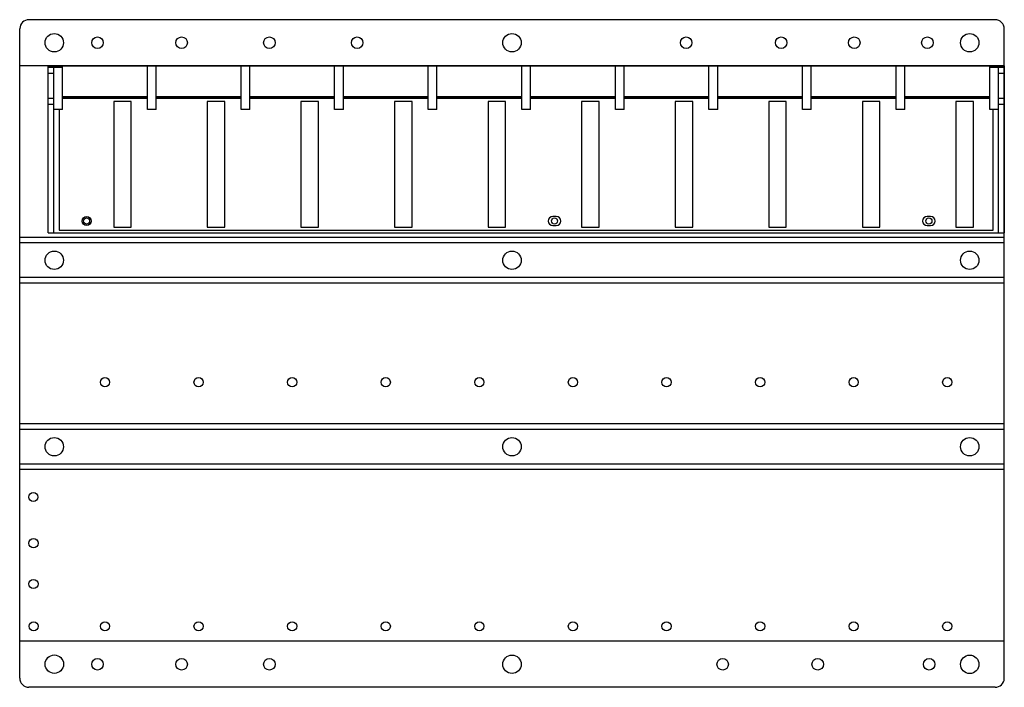
# Model space of a CAD drawing. Extents: x -106 to 322, y -3 to 287.
import ezdxf

# ---------------------------------------------------------------- set-up
doc = ezdxf.new("R2010")
doc.units = 0
doc.header["$MEASUREMENT"] = 0

# ---------------------------------------------------------------- blocks, each defined once
blk = doc.blocks.new('AI9-BLK3')
at = {"color": 7}
for p, q in [((209.799942, 145.000882), (-209.79598, 145.000882)), ((-213.78006, -141.045224), (-213.78006, 141.060382)), ((213.78006, -141.222302), (213.78006, 141.042468)), ((213.78006, 124.997108), (-213.78006, 124.997108)), ((213.78006, 50.442485), (-213.78006, 50.442485)), ((213.78006, 48.001118), (-213.78006, 48.001118)), ((213.78006, 33.002723), (-213.78006, 33.002723)), ((213.78006, 30.570141), (-213.78006, 30.570141)), ((213.78006, -30.561356), (-213.78006, -30.561356)), ((213.78006, -32.993938), (-213.78006, -32.993938)), ((213.78006, -48.001118), (-213.78006, -48.001118)), ((213.78006, -50.4337), (-213.78006, -50.4337)), ((213.78006, -124.996935), (-213.78006, -124.996935)), ((209.801664, -145.000882), (-209.787539, -145.000882))]:
    blk.add_line(p, q, dxfattribs=at)
for centre, radius in [((-198.781579, 134.999081), 3.998981), ((-179.989789, 134.999081), 2.498297), ((-143.460666, 134.999081), 2.50269), ((-105.360838, 134.999081), 2.50269), ((-67.261011, 134.999081), 2.50269), ((-0.004306, 134.999081), 3.999067), ((75.604687, 134.999081), 2.498211), ((116.885544, 134.999081), 2.50269), ((148.63675, 134.999081), 2.498383), ((180.388128, 134.999081), 2.502517), ((198.777531, 134.999081), 4.003373), ((-184.736958, 57.55678), 1.330065), ((18.459338, 57.55678), 1.330151), ((181.018236, 57.55678), 1.330151), ((-198.781579, 40.502007), 3.998981), ((-0.004306, 40.502007), 3.999067), ((198.777531, 40.502007), 4.003373), ((-176.743389, -12.473916), 1.999533), ((-136.105904, -12.473916), 1.999533), ((-95.468333, -12.473916), 1.999447), ((-54.826455, -12.473916), 2.00384), ((-14.184578, -12.473916), 1.999447), ((26.452993, -12.473916), 1.999533), ((67.090479, -12.473916), 1.999361), ((107.73227, -12.473916), 2.00384), ((148.374234, -12.473916), 1.999533), ((189.011891, -12.473916), 1.999533), ((-198.781579, -40.501834), 3.998981), ((-0.004306, -40.501834), 3.999067), ((198.777531, -40.501834), 4.003373), ((-207.737794, -118.495351), 1.999447), ((-176.743389, -118.495351), 1.999533), ((-136.105904, -118.495351), 1.999533), ((-95.468333, -118.495351), 1.999447), ((-54.826455, -118.495351), 2.00384), ((-14.184578, -118.495351), 1.999447), ((26.452993, -118.495351), 1.999533), ((67.090479, -118.495351), 1.999361), ((107.73227, -118.495351), 2.00384), ((148.374234, -118.495351), 1.999533), ((189.011891, -118.495351), 1.999533), ((-179.989789, -134.999081), 2.498297), ((-143.460666, -134.999081), 2.50269), ((-105.360838, -134.999081), 2.50269), ((91.486922, -134.999081), 2.498211), ((132.754515, -134.999081), 2.498383), ((181.166892, -134.999081), 2.50269)]:
    blk.add_circle(centre, radius, dxfattribs=at)
blk = doc.blocks.new('AI9-BLK2')
at = {"color": 7}
for p, q in [((-207.63, -36.25), (-207.63, 36.25)), ((-207.63, 36.25), (207.63, 36.25)), ((-201.29, 35.48), (-207.63, 35.48)), ((-205.1, -36.25), (-205.1, 36.25)), ((-201.29, 17.2), (-201.29, 36.25)), ((-164.46, 17.2), (-164.46, 36.25)), ((-160.65, 17.2), (-160.65, 36.25)), ((-123.82, 17.2), (-123.82, 36.25)), ((-120.01, 17.2), (-120.01, 36.25)), ((-83.18, 17.2), (-83.18, 36.25)), ((-79.37, 17.2), (-79.37, 36.25)), ((-42.54, 17.2), (-42.54, 36.25)), ((-38.74, 17.2), (-38.74, 36.25)), ((-1.91, 17.2), (-1.91, 36.25)), ((1.91, 17.2), (1.91, 36.25)), ((38.73, 17.2), (38.73, 36.25)), ((42.54, 17.2), (42.54, 36.25)), ((79.37, 17.2), (79.37, 36.25)), ((83.18, 17.2), (83.18, 36.25)), ((85.55, 36.25), (94.58, 36.25)), ((120.01, 17.2), (120.01, 36.25)), ((123.82, 17.2), (123.82, 36.25)), ((160.65, 17.2), (160.65, 36.25)), ((164.46, 17.2), (164.46, 36.25)), ((201.28, 17.2), (201.28, 36.25)), ((207.63, 35.48), (201.28, 35.48)), ((205.1, -36.25), (205.1, 36.25)), ((207.63, 36.25), (207.63, -36.25)), ((-205.1, 32.94), (-207.63, 32.94)), ((207.63, 32.94), (205.1, 32.94)), ((-205.1, 21.98), (-207.63, 21.98)), ((-201.29, 22.98), (-164.46, 22.98)), ((-201.29, 22.74), (-164.46, 22.74)), ((-201.29, 22.49), (-164.46, 22.49)), ((-164.46, 21.98), (-201.29, 21.98)), ((-160.65, 22.98), (-123.82, 22.98)), ((-160.65, 22.74), (-123.82, 22.74)), ((-160.65, 22.49), (-123.82, 22.49)), ((-123.82, 21.98), (-160.65, 21.98)), ((-120.01, 22.98), (-83.18, 22.98)), ((-120.01, 22.74), (-83.18, 22.74)), ((-120.01, 22.49), (-83.18, 22.49)), ((-83.18, 21.98), (-120.01, 21.98)), ((-79.37, 22.98), (-42.54, 22.98)), ((-79.37, 22.74), (-42.54, 22.74)), ((-79.37, 22.49), (-42.54, 22.49)), ((-42.54, 21.98), (-79.37, 21.98)), ((-38.74, 22.98), (-1.91, 22.98)), ((-38.74, 22.74), (-1.91, 22.74)), ((-38.74, 22.49), (-1.91, 22.49)), ((-1.91, 21.98), (-38.74, 21.98)), ((1.91, 22.98), (38.73, 22.98)), ((1.91, 22.74), (38.73, 22.74)), ((1.91, 22.49), (38.73, 22.49)), ((38.73, 21.98), (1.91, 21.98)), ((42.54, 22.98), (79.37, 22.98)), ((42.54, 22.74), (79.37, 22.74)), ((42.54, 22.49), (79.37, 22.49)), ((79.37, 21.98), (42.54, 21.98)), ((83.18, 22.98), (120.01, 22.98)), ((83.18, 22.74), (120.01, 22.74)), ((83.18, 22.49), (120.01, 22.49)), ((120.01, 21.98), (83.18, 21.98)), ((123.82, 22.98), (160.65, 22.98)), ((123.82, 22.74), (160.65, 22.74)), ((123.82, 22.49), (160.65, 22.49)), ((160.65, 21.98), (123.82, 21.98)), ((164.46, 22.98), (201.28, 22.98)), ((164.46, 22.74), (201.28, 22.74)), ((164.46, 22.49), (201.28, 22.49)), ((201.28, 21.98), (164.46, 21.98)), ((207.63, 21.98), (205.1, 21.98)), ((-205.1, 19.45), (-207.63, 19.45)), ((-201.29, 17.2), (-205.1, 17.2)), ((-202.8, 17.2), (-202.8, -35.16)), ((-179.11, 20.71), (-179.11, -33.89)), ((-171.49, 20.71), (-179.11, 20.71)), ((-171.49, -33.89), (-171.49, 20.71)), ((-160.65, 17.2), (-164.46, 17.2)), ((-138.47, 20.71), (-138.47, -33.89)), ((-130.85, 20.71), (-138.47, 20.71)), ((-130.85, -33.89), (-130.85, 20.71)), ((-120.01, 17.2), (-123.82, 17.2)), ((-97.83, 20.71), (-97.83, -33.89)), ((-90.22, 20.71), (-97.83, 20.71)), ((-90.22, -33.89), (-90.22, 20.71)), ((-79.37, 17.2), (-83.18, 17.2)), ((-57.19, 20.71), (-57.19, -33.89)), ((-49.57, 20.71), (-57.19, 20.71)), ((-49.57, -33.89), (-49.57, 20.71)), ((-38.74, 17.2), (-42.54, 17.2)), ((-16.56, 20.71), (-16.56, -33.89)), ((-8.93, 20.71), (-16.56, 20.71)), ((-8.93, -33.89), (-8.93, 20.71)), ((1.91, 17.2), (-1.91, 17.2)), ((24.08, 20.71), (24.08, -33.89)), ((31.7, 20.71), (24.08, 20.71)), ((31.7, -33.89), (31.7, 20.71)), ((42.54, 17.2), (38.73, 17.2)), ((72.34, 20.71), (64.72, 20.71)), ((64.72, 20.71), (64.72, -33.89)), ((72.34, -33.89), (72.34, 20.71)), ((83.18, 17.2), (79.37, 17.2)), ((112.98, 20.71), (105.36, 20.71)), ((105.36, 20.71), (105.36, -33.89)), ((112.98, -33.89), (112.98, 20.71)), ((123.82, 17.2), (120.01, 17.2)), ((153.62, 20.71), (146, 20.71)), ((146, 20.71), (146, -33.89)), ((153.62, -33.89), (153.62, 20.71)), ((164.46, 17.2), (160.65, 17.2)), ((194.26, 20.71), (186.63, 20.71)), ((186.63, 20.71), (186.63, -33.89)), ((194.26, -33.89), (194.26, 20.71)), ((205.1, 17.2), (201.28, 17.2)), ((202.81, -35.16), (202.81, 17.2)), ((207.63, 19.45), (205.1, 19.45)), ((13.06, -29.18), (11.58, -29.18)), ((175.62, -29.18), (174.14, -29.18)), ((-179.11, -33.89), (-171.49, -33.89)), ((-138.47, -33.89), (-130.85, -33.89)), ((-97.83, -33.89), (-90.22, -33.89)), ((-57.19, -33.89), (-49.57, -33.89)), ((-16.56, -33.89), (-8.93, -33.89)), ((11.58, -33.19), (13.06, -33.19)), ((24.08, -33.89), (31.7, -33.89)), ((64.72, -33.89), (72.34, -33.89)), ((105.36, -33.89), (112.98, -33.89)), ((146, -33.89), (153.62, -33.89)), ((174.14, -33.19), (175.62, -33.19)), ((186.63, -33.89), (194.26, -33.89)), ((-207.63, -36.25), (207.63, -36.25)), ((-202.8, -35.16), (202.81, -35.16)), ((89.65, -36.25), (94.58, -36.25))]:
    blk.add_line(p, q, dxfattribs=at)
blk.add_circle((-190.87, -31.19), 2, dxfattribs=at)
for points in [[(11.58, -29.18), (10.47, -29.18), (9.57, -30.08), (9.57, -31.19), (9.57, -32.29), (10.47, -33.19), (11.58, -33.19)], [(13.06, -33.19), (14.17, -33.19), (15.08, -32.29), (15.08, -31.19), (15.08, -30.08), (14.17, -29.18), (13.06, -29.18)], [(174.14, -29.18), (173.03, -29.18), (172.13, -30.08), (172.13, -31.19), (172.13, -32.29), (173.03, -33.19), (174.14, -33.19)], [(175.62, -33.19), (176.73, -33.19), (177.63, -32.29), (177.63, -31.19), (177.63, -30.08), (176.73, -29.18), (175.62, -29.18)]]:
    blk.add_open_spline(points, degree=3, knots=[0, 0, 0, 0, 1, 1, 1, 2, 2, 2, 2], dxfattribs=at)
blk = doc.blocks.new('AI9-BLK1')
at = {"color": 7}
for centre, radius in [((-0.041513, 18.881363), 1.99962), ((0.041772, -1.190453), 1.999361), ((0.000172, -18.87275), 1.99962)]:
    blk.add_circle(centre, radius, dxfattribs=at)

msp = doc.modelspace()

# ---------------------------------------------------------------- linework, layer by layer
at = {"color": 7}
for centre in [(-90.56, 6.83), (108.19, 6.78), (306.97, 6.76)]:
    msp.add_circle(centre, 4, dxfattribs=at)
for points in [[(-101.58, 286.75), (-103.73, 286.75), (-105.48, 285.05), (-105.57, 282.92)], [(321.97, 282.78), (321.97, 284.99), (320.19, 286.78), (317.97, 286.78)], [(-105.57, 282.92), (-105.57, 282.89), (-105.58, 282.86), (-105.58, 282.84)], [(-105.6, 0.78), (-105.6, -1.43), (-103.8, -3.22), (-101.6, -3.22)], [(317.98, -3.22), (320.13, -3.22), (321.87, -1.54), (321.98, 0.57)]]:
    msp.add_open_spline(points, degree=3, dxfattribs=at)

# ---------------------------------------------------------------- block references
for name, p in [('AI9-BLK3', (108.19, 141.78)), ('AI9-BLK2', (114.34, 230.5)), ('AI9-BLK1', (-99.63, 60.55))]:
    msp.add_blockref(name, p, dxfattribs=at)

doc.saveas('drawing.dxf')
